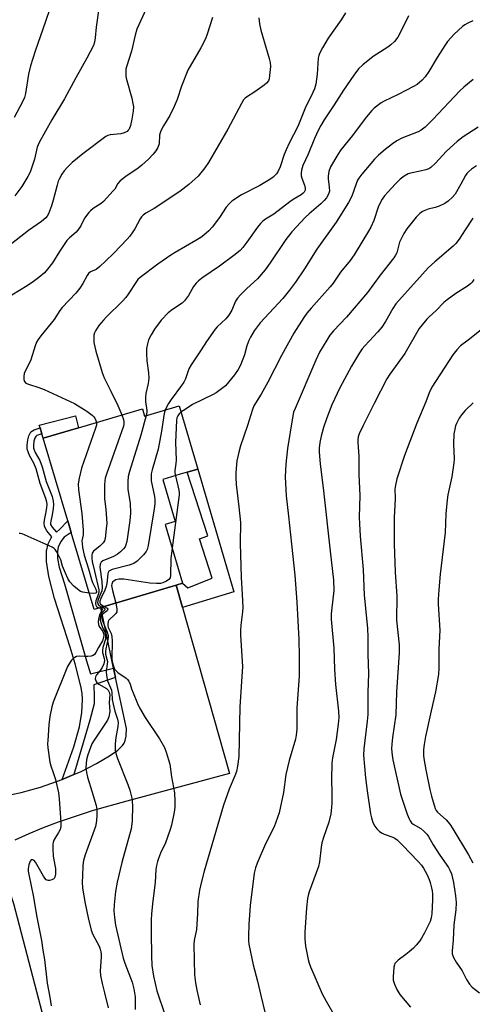
# Model space of a CAD drawing. Units: inches. Extents: x 1315763 to 1321763, y 533447 to 537447.
# Drawn here: x 1318637 to 1318797, y 535266 to 535613 of the extents above; entities that cross this region are included whole.
import ezdxf

# ---------------------------------------------------------------- set-up
doc = ezdxf.new("R2010")
doc.units = ezdxf.units.IN
doc.header["$MEASUREMENT"] = 0
for name, color, linetype in [('BLDG-Footprint', 5, 'Continuous'), ('CULTRL-Pad', 6, 'Continuous'), ('TRANS-Driveway', 251, 'Continuous'), ('TRANS-Non Street Sidewalk', 7, 'Continuous'), ('TRANS-Road', 130, 'Continuous'), ('Undefined', 1, 'Continuous')]:
    doc.layers.add(name, color=color, linetype=linetype)

msp = doc.modelspace()

# ---------------------------------------------------------------- linework, layer by layer
at = {"layer": 'BLDG-Footprint', "elevation": 456.07}
msp.add_lwpolyline([(1318693.11, 535477), (1318699.7, 535454.71), (1318695.92, 535453.59), (1318693.52, 535452.88), (1318687.34, 535451.05), (1318691.73, 535436.22), (1318688.21, 535435.17), (1318694.35, 535414.42), (1318692.12, 535413.76), (1318665.49, 535405.87), (1318663.14, 535405.18), (1318655.11, 535432.33), (1318653.89, 535436.44), (1318645.25, 535465.61), (1318657.67, 535469.29), (1318680.2, 535475.96), (1318680.96, 535473.4)], close=True, dxfattribs=at)
at = {"layer": 'CULTRL-Pad'}
msp.add_lwpolyline([(1318657.67, 535469.29), (1318645.25, 535465.61), (1318644.76, 535467.15), (1318644.08, 535469.3), (1318643.79, 535470.19), (1318656.56, 535473.53)], close=True, dxfattribs=at)
at = {"layer": 'TRANS-Driveway'}
msp.add_lwpolyline([(1318634.04, 535339.96), (1318637.45, 535340.63), (1318644.28, 535342.54), (1318651.84, 535345.19), (1318656.06, 535346.95), (1318658.6, 535348.02), (1318664.03, 535350.84), (1318668.63, 535353.55), (1318671.53, 535355.58), (1318673.22, 535357.22), (1318673.8, 535358.07), (1318674.16, 535358.92), (1318674.42, 535360.54), (1318674.57, 535363.22), (1318670.75, 535381.14), (1318670.03, 535384.54), (1318665.49, 535405.87), (1318692.12, 535413.76), (1318694.35, 535405.86), (1318710.89, 535347.29), (1318674.7, 535337.63), (1318662.85, 535334.27), (1318650.44, 535330.18), (1318645.23, 535328.18), (1318640.18, 535326.02), (1318635.2, 535323.76)], dxfattribs=at)
at = {"layer": 'TRANS-Non Street Sidewalk'}
for points in [[(1318670.03, 535384.54), (1318670.75, 535381.14), (1318663.04, 535378.64), (1318663.23, 535374.36), (1318663.13, 535371.92), (1318661.7, 535366.12), (1318656.06, 535346.95), (1318651.84, 535345.19), (1318655.97, 535356.78), (1318657.97, 535363.8), (1318658.78, 535368.86), (1318659.1, 535373.4), (1318658.92, 535375.63), (1318658.48, 535378.18), (1318656.53, 535385.96), (1318654.77, 535391.92), (1318649.2, 535409.01), (1318647.15, 535416.81), (1318646.39, 535422.13), (1318646.34, 535425.77), (1318647, 535428.37), (1318647.96, 535430.49), (1318648.28, 535430.87), (1318646.47, 535432.91), (1318645.63, 535434.47), (1318645.51, 535435.67), (1318645.62, 535436.67), (1318646.17, 535439.06), (1318646.5, 535441.04), (1318646.6, 535442.23), (1318646.53, 535442.99), (1318646.17, 535444.31), (1318644.13, 535449.63), (1318642.69, 535454.77), (1318641.94, 535456.8), (1318640.4, 535459.54), (1318639.85, 535460.76), (1318639.57, 535461.76), (1318639.5, 535463.16), (1318639.74, 535465.02), (1318640.14, 535466.44), (1318640.9, 535467.83), (1318641.99, 535468.53), (1318644.08, 535469.3), (1318644.76, 535467.15), (1318643, 535466.51), (1318642.6, 535466.25), (1318642.24, 535465.58), (1318641.95, 535464.57), (1318641.76, 535463.07), (1318641.8, 535462.13), (1318641.97, 535461.53), (1318642.41, 535460.55), (1318643.98, 535457.75), (1318644.83, 535455.46), (1318646.27, 535450.34), (1318648.31, 535445), (1318648.74, 535443.4), (1318648.86, 535442.25), (1318648.73, 535440.76), (1318648.37, 535438.62), (1318647.84, 535436.3), (1318647.77, 535435.66), (1318647.82, 535435.13), (1318648.32, 535434.21), (1318649.87, 535432.48), (1318650.91, 535433.44), (1318653.89, 535436.44), (1318655.11, 535432.33), (1318652.57, 535430.7), (1318651.46, 535429.21), (1318650.48, 535427.11), (1318650.25, 535425.66), (1318650.26, 535423.14), (1318650.81, 535420.14), (1318652.67, 535414.18), (1318660.44, 535387.09), (1318661.94, 535382.47)], [(1318694.35, 535405.86), (1318692.12, 535413.76), (1318694.35, 535414.42), (1318696.26, 535412.77), (1318704.73, 535416.18), (1318700.29, 535430.16), (1318703.25, 535431.16), (1318695.92, 535453.59), (1318699.71, 535454.71), (1318712.38, 535411.39)]]:
    msp.add_lwpolyline(points, close=True, dxfattribs=at)
at = {"layer": 'TRANS-Road'}
msp.add_lwpolyline([(1318519.41, 535667.09), (1318579.45, 535469.02), (1318621.42, 535341.9), (1318629.26, 535318.18), (1318634.76, 535301.49), (1318647.5, 535252.44), (1318655.3, 535219.14), (1318655.22, 535215.12), (1318654.45, 535202.52), (1318653.83, 535192.33), (1318652.18, 535179.68), (1318650.87, 535169.68), (1318646.35, 535147.3), (1318635.35, 535107.66), (1318634.18, 535103.46), (1318629.91, 535090.54), (1318606.07, 535018.55)], dxfattribs=at)
at = {"layer": 'Undefined'}
for points, elevation in [([(1318684.79, 535624.34), (1318678.26, 535609.84), (1318677.63, 535607.72), (1318676.36, 535602.13), (1318674.53, 535596.61), (1318674.4, 535595.75), (1318674.34, 535594.6), (1318674.36, 535593.45), (1318674.46, 535592.59), (1318676.4, 535585.58), (1318676.86, 535583.61), (1318677, 535582.54), (1318676.92, 535580.95), (1318676.43, 535578.15), (1318675.93, 535575.95), (1318675.48, 535574.66), (1318675.18, 535574.2), (1318674.81, 535573.84), (1318673.71, 535573.27), (1318672.62, 535573.02), (1318668.82, 535572.59), (1318668.05, 535572.36), (1318667.29, 535571.97), (1318659.18, 535565.89), (1318655.37, 535562.81), (1318653.76, 535561.19), (1318652.62, 535559.92), (1318651.82, 535558.75), (1318650.86, 535557.01), (1318650.52, 535556.23), (1318650.08, 535554.85), (1318648.74, 535549.54), (1318648.11, 535547.51), (1318647.06, 535544.75), (1318646.65, 535543.98), (1318646.11, 535543.32), (1318644.56, 535542), (1318640, 535538.81), (1318630.22, 535531.28)], 464), ([(1318647.49, 535617.06), (1318646.04, 535612.54), (1318642.41, 535602.18), (1318640.74, 535596.96), (1318640.07, 535593.97), (1318638.98, 535587.24), (1318638.66, 535585.81), (1318637.96, 535584.2), (1318634.98, 535578.77)], 468), ([(1318664.82, 535617.31), (1318663.88, 535610.58), (1318663.56, 535606.88), (1318663.27, 535605.24), (1318662.94, 535604.17), (1318660.64, 535599.7), (1318656.71, 535592.77), (1318652.69, 535585.28), (1318648.3, 535577.89), (1318643.76, 535569.88), (1318643.11, 535568.3), (1318642.11, 535564.04), (1318640.57, 535559.42), (1318639.81, 535557.87), (1318637.69, 535554.43), (1318635.2, 535551.1)], 466), ([(1318751.78, 535615.61), (1318750.3, 535613.21), (1318745.71, 535606.66), (1318743.66, 535603.25), (1318742.66, 535601.28), (1318742.38, 535600.55), (1318742.16, 535599.6), (1318741.81, 535593.99), (1318741.3, 535590.51), (1318740.87, 535588.84), (1318739.74, 535586.24), (1318737.84, 535582.62), (1318735, 535575.56), (1318731.93, 535569.68), (1318730.84, 535567.35), (1318730.17, 535565.66), (1318728.72, 535561.27), (1318728.02, 535559.76), (1318727.43, 535558.84), (1318726.34, 535557.66), (1318725.16, 535556.81), (1318721.54, 535554.72), (1318715.08, 535551.43), (1318711.71, 535549.19), (1318710.84, 535548.42), (1318709.71, 535547.09), (1318707.34, 535543.49), (1318704.77, 535540.05), (1318703.59, 535538.8), (1318701.88, 535537.25), (1318700.73, 535536.4), (1318699.05, 535535.31), (1318691.68, 535531.09), (1318690.21, 535530.16), (1318685.58, 535526.95), (1318679.41, 535522.27), (1318678.62, 535521.53), (1318678.11, 535520.87), (1318675.16, 535516.38), (1318674.31, 535515.23), (1318673.12, 535513.94), (1318667.42, 535508.31), (1318666.41, 535507.22), (1318664.86, 535505.4), (1318663.63, 535503.49), (1318663.29, 535502.72), (1318663.11, 535501.9), (1318663.02, 535500.5), (1318663.11, 535499.38), (1318663.81, 535496.36), (1318665.98, 535488.82), (1318666.71, 535486.93), (1318669.08, 535482.24), (1318671.53, 535477.13), (1318672.88, 535473.79)], 458), ([(1318704.91, 535614.01), (1318703.01, 535608.11), (1318702.39, 535606.46), (1318700.77, 535603.29), (1318696.25, 535595.43), (1318693.97, 535589.77), (1318692.42, 535585.08), (1318691.38, 535582.64), (1318689.89, 535579.44), (1318687.59, 535575.78), (1318686.64, 535574.03), (1318686.4, 535573.28), (1318686.26, 535572.52), (1318686.05, 535569.4), (1318685.63, 535568.13), (1318684.94, 535566.96), (1318683.99, 535565.85), (1318682.28, 535564.05), (1318680.01, 535561.94), (1318678.68, 535560.86), (1318674.29, 535557.89), (1318672.3, 535556.33), (1318671.57, 535555.45), (1318670.41, 535553.5), (1318669.9, 535552.8), (1318666.48, 535549.12), (1318665.6, 535548.39), (1318662.8, 535546.57), (1318661.9, 535545.86), (1318661.3, 535545.26), (1318659.73, 535543.23), (1318658.45, 535540.55), (1318657.82, 535539.51), (1318656.79, 535538.33), (1318654.48, 535536.33), (1318653.56, 535535.29), (1318650.92, 535531.41), (1318648.49, 535527.44), (1318646.74, 535525.18), (1318645.63, 535523.89), (1318643.72, 535522.24), (1318641.83, 535520.87), (1318639.58, 535519.39), (1318634.09, 535516.03)], 462), ([(1318721.26, 535613.92), (1318721.51, 535611.78), (1318721.94, 535609.54), (1318724.91, 535599.55), (1318725.26, 535598.11), (1318725.3, 535596.68), (1318725.03, 535593.5), (1318724.86, 535592.38), (1318724.59, 535591.66), (1318723.99, 535590.89), (1318723.11, 535590.17), (1318719.84, 535587.82), (1318716.85, 535585.93), (1318716.39, 535585.56), (1318715.84, 535584.96), (1318715.07, 535583.7), (1318710.33, 535574.63), (1318703.53, 535562.88), (1318702.21, 535560.93), (1318699.81, 535557.98), (1318696.58, 535555.05), (1318693.33, 535552.62), (1318684.28, 535546.63), (1318681.35, 535544.94), (1318680.51, 535544.29), (1318679.91, 535543.68), (1318679.41, 535543), (1318677.49, 535539.5), (1318676.58, 535538.04), (1318675.73, 535536.87), (1318674.81, 535535.8), (1318670.12, 535530.89), (1318667.2, 535528.01), (1318665.23, 535526.19), (1318663.85, 535525.09), (1318661.92, 535524.27), (1318661.14, 535523.65), (1318660.68, 535522.97), (1318659.21, 535520.19), (1318658.13, 535518.52), (1318656.66, 535516.82), (1318651.9, 535511.74), (1318651.11, 535510.65), (1318649.06, 535507.48), (1318644.39, 535501.77), (1318643.39, 535500.44), (1318642.86, 535499.46), (1318642.33, 535498.17), (1318640.88, 535493.23), (1318638.54, 535488.42), (1318638.35, 535487.35), (1318638.39, 535486.27), (1318638.59, 535485.55), (1318639.07, 535485.04), (1318640.05, 535484.61), (1318643.62, 535483.5), (1318645.56, 535482.77), (1318656.26, 535477.81), (1318660.54, 535475.12), (1318662.47, 535473.72), (1318663.1, 535473.12), (1318663.42, 535472.66), (1318663.75, 535471.89), (1318663.94, 535471.14)], 460), ([(1318774.02, 535614.64), (1318771.1, 535608.58), (1318770.26, 535607.05), (1318769.02, 535605.51), (1318767.83, 535604.3), (1318766.69, 535603.48), (1318761.6, 535600.24), (1318757.86, 535597.26), (1318756.42, 535595.86), (1318754.69, 535593.63), (1318751.09, 535588.42), (1318747.82, 535583.21), (1318744.31, 535577.96), (1318743.1, 535575.92), (1318742.29, 535574.39), (1318740.87, 535571.32), (1318738.67, 535565.83), (1318736.81, 535561.85), (1318736.27, 535560.2), (1318736.12, 535559.12), (1318736.19, 535558.1), (1318736.43, 535557.27), (1318737.35, 535554.82), (1318737.59, 535553.77), (1318737.53, 535553.05), (1318737.26, 535552.41), (1318736.89, 535551.99), (1318736.19, 535551.47), (1318733.34, 535549.77), (1318732.13, 535548.96), (1318726.51, 535544.61), (1318723.53, 535542.84), (1318722.63, 535542.18), (1318721.84, 535541.36), (1318720.75, 535540.01), (1318717.02, 535534.76), (1318715.62, 535532.92), (1318714.67, 535531.87), (1318712.45, 535530.01), (1318707.38, 535526.26), (1318701.5, 535522.3), (1318699.91, 535521.08), (1318699.09, 535520.25), (1318698.2, 535519.11), (1318696.42, 535515.96), (1318695.02, 535514.04), (1318694.16, 535513.25), (1318690.8, 535511.01), (1318689.21, 535509.77), (1318686.78, 535507.25), (1318684.43, 535504.1), (1318683.29, 535502.08), (1318682.39, 535500.27), (1318681.94, 535498.92), (1318681.61, 535497.26), (1318681.58, 535495.52), (1318681.7, 535492.9), (1318682.3, 535488.69), (1318682.42, 535486.83), (1318682.22, 535484.9), (1318681.42, 535481.32), (1318681.27, 535479.96), (1318681.29, 535478.6), (1318681.76, 535475.42), (1318681.72, 535474.73), (1318681.48, 535473.56)], 456), ([(1318796.72, 535612.82), (1318794.92, 535611.96), (1318793.92, 535611.41), (1318793.04, 535610.8), (1318790.07, 535608.17), (1318787.77, 535605.53), (1318786.79, 535604.1), (1318784.16, 535599.94), (1318781.2, 535594.96), (1318779.84, 535593.03), (1318778.84, 535591.95), (1318777.05, 535590.42), (1318775.83, 535589.63), (1318770.35, 535586.82), (1318765.38, 535584.43), (1318764.38, 535583.86), (1318761.9, 535581.99), (1318761.09, 535581.19), (1318759.79, 535579.68), (1318758.7, 535578.36), (1318754.22, 535572.35), (1318750.2, 535567.36), (1318749.08, 535565.64), (1318746.54, 535561.28), (1318745.93, 535559.66), (1318745.63, 535557.99), (1318745.68, 535557.12), (1318746.09, 535554.19), (1318746.11, 535552.73), (1318745.78, 535551.63), (1318745.05, 535550.36), (1318744.33, 535549.45), (1318743.13, 535548.28), (1318739.01, 535544.78), (1318737.56, 535543.42), (1318732.89, 535538.4), (1318730.77, 535535.69), (1318725.24, 535527.41), (1318723.47, 535524.95), (1318720.71, 535521.85), (1318717.05, 535518.42), (1318714.93, 535516.31), (1318713.73, 535515), (1318713.04, 535513.89), (1318711.7, 535510.82), (1318710.7, 535509), (1318709.6, 535507.67), (1318706.56, 535504.9), (1318705.79, 535504.03), (1318702.82, 535499.77), (1318700.93, 535496.77), (1318697.34, 535491.53), (1318696.54, 535490.03), (1318695.36, 535486.55), (1318694.78, 535485.33), (1318694.02, 535484.2), (1318690.27, 535479.3), (1318689.4, 535477.83), (1318688.23, 535475.56)], 454), ([(1318796.86, 535592.14), (1318793.53, 535589.47), (1318792.14, 535588.19), (1318782.63, 535577.99), (1318779.87, 535575.32), (1318778.47, 535574.28), (1318777.47, 535573.68), (1318771.68, 535571.38), (1318769.85, 535570.49), (1318768.4, 535569.46), (1318765.83, 535567.46), (1318763.48, 535565.43), (1318761.98, 535563.98), (1318757.54, 535558.72), (1318756.45, 535557.3), (1318756.05, 535556.57), (1318755.52, 535555.3), (1318754.06, 535550.94), (1318752.87, 535548.69), (1318748.56, 535541.8), (1318741.65, 535532.3), (1318737.32, 535525.4), (1318734.18, 535520.61), (1318732.03, 535517.77), (1318729.7, 535514.9), (1318721.76, 535506.28), (1318720.63, 535504.9), (1318719.6, 535503.47), (1318718.3, 535501.27), (1318717.67, 535500.01), (1318717.05, 535498.18), (1318716.19, 535495.03), (1318714.76, 535491.32), (1318713.97, 535489.81), (1318712.71, 535487.91), (1318709.45, 535484.1), (1318708.57, 535483.32), (1318707.16, 535482.26), (1318706.18, 535481.61), (1318705.15, 535481.06), (1318697.82, 535477.53), (1318695.61, 535475.96), (1318693.76, 535474.78)], 452), ([(1318798.61, 535575.35), (1318793.31, 535571.89), (1318791.22, 535570.27), (1318787.39, 535566.8), (1318783.44, 535562.49), (1318781.92, 535561.12), (1318781.18, 535560.65), (1318780.1, 535560.25), (1318778.09, 535559.77), (1318774.71, 535559.09), (1318773.91, 535558.85), (1318772.43, 535558.05), (1318771.1, 535557), (1318769.3, 535555.23), (1318766.79, 535552.56), (1318765.52, 535551.05), (1318764.7, 535549.9), (1318764.15, 535548.88), (1318763.29, 535547.04), (1318761.76, 535542.34), (1318760.78, 535540.06), (1318759.95, 535538.58), (1318754.85, 535530.23), (1318753.45, 535528.34), (1318750, 535524.16), (1318747.44, 535520.32), (1318746.42, 535518.97), (1318739.65, 535511.5), (1318738.17, 535509.74), (1318737.06, 535508.16), (1318733.61, 535502.7), (1318729.22, 535494.74), (1318724.41, 535485.36), (1318722.02, 535481.18), (1318719.5, 535477.05), (1318719, 535475.75), (1318717.26, 535470.12), (1318714.75, 535462.87), (1318714.13, 535460.67), (1318713.46, 535457.62), (1318713.14, 535453.48), (1318713.12, 535451.78), (1318713.28, 535449.31), (1318714.22, 535441.45), (1318714.75, 535435.88), (1318714.71, 535428.56), (1318714.96, 535416.41), (1318715.4, 535410.47), (1318715.58, 535405.84), (1318715.5, 535404.38), (1318714.88, 535399.61), (1318714.76, 535397.77), (1318714.8, 535396.08), (1318715.49, 535385.02), (1318714.54, 535370.84), (1318714.23, 535353.31), (1318713.75, 535349.93), (1318713.32, 535348.02), (1318712.77, 535346.5), (1318710.74, 535341.75), (1318708.75, 535336.11), (1318701.92, 535312.92), (1318701, 535309.21), (1318700.37, 535306.18), (1318699.78, 535302.19), (1318699.63, 535297.85), (1318699.28, 535292.27), (1318698.48, 535288.43), (1318698.37, 535287.09), (1318698.43, 535281.46), (1318698.6, 535276.32), (1318698.91, 535273.47), (1318699.36, 535270.9), (1318700.61, 535265.7)], 450), ([(1318797.93, 535561.65), (1318796.24, 535560.48), (1318795.11, 535559.57), (1318794.54, 535558.93), (1318794.07, 535558.22), (1318792.49, 535555.16), (1318790.43, 535551.7), (1318789.5, 535550.6), (1318787.96, 535549.22), (1318786.78, 535548.38), (1318784.77, 535547.47), (1318783.44, 535547.02), (1318780.96, 535546.42), (1318779.72, 535545.98), (1318778.96, 535545.54), (1318778.01, 535544.85), (1318776.77, 535543.61), (1318773.43, 535539.5), (1318772.31, 535537.82), (1318770.84, 535534.78), (1318769.84, 535531.01), (1318769.41, 535530.13), (1318768.8, 535529.22), (1318764.05, 535523.16), (1318759.51, 535516.97), (1318752.1, 535508.32), (1318747.52, 535503.48), (1318746.33, 535501.92), (1318745.23, 535500.2), (1318742.68, 535495.94), (1318741.28, 535493.13), (1318733.99, 535476.1), (1318733.51, 535474.76), (1318733.08, 535472.83), (1318731.39, 535461.96), (1318730.77, 535456.48), (1318730.56, 535451.94), (1318730.83, 535445.23), (1318731.74, 535438.14), (1318732.71, 535428.19), (1318733.9, 535417.3), (1318734.67, 535407.76), (1318735.34, 535394.64), (1318735.48, 535388.74), (1318735.44, 535381.65), (1318734.67, 535370.45), (1318734.65, 535362.95), (1318734.42, 535360.91), (1318734.15, 535359.48), (1318731.99, 535351.92), (1318730.78, 535347.02), (1318729.91, 535340.66), (1318728.36, 535333.44), (1318726.67, 535328.52), (1318723.61, 535322.51), (1318720.68, 535315.72), (1318720.11, 535314.07), (1318719.64, 535312.12), (1318718.2, 535300.72), (1318717.69, 535294.01), (1318717.58, 535290.05), (1318717.58, 535288.33), (1318717.7, 535287.17), (1318719.21, 535279.85), (1318720.79, 535274.06), (1318721.94, 535268.97), (1318723.51, 535262.68)], 448), ([(1318796.72, 535543.16), (1318793.94, 535539.08), (1318791.9, 535535.79), (1318790.71, 535534.28), (1318789.73, 535533.33), (1318783.35, 535527.87), (1318781, 535525.64), (1318778.95, 535523.52), (1318769.59, 535512.97), (1318768.5, 535511.39), (1318765.89, 535506.73), (1318764.61, 535504.82), (1318763.14, 535503.07), (1318758.62, 535498.19), (1318757.73, 535497.1), (1318756.76, 535495.75), (1318753.91, 535490.97), (1318749.83, 535483.33), (1318747.03, 535477.39), (1318745.06, 535472.39), (1318744.07, 535469.39), (1318743.22, 535466.34), (1318742.72, 535464.1), (1318742.47, 535462.13), (1318742.48, 535460.68), (1318742.86, 535456.58), (1318744.09, 535447.05), (1318746.34, 535425.7), (1318747.6, 535415.57), (1318747.71, 535411.83), (1318746.82, 535404.76), (1318746.75, 535403.64), (1318746.77, 535401.72), (1318747.64, 535391.51), (1318747.92, 535384.16), (1318748.3, 535378.7), (1318749.38, 535369.33), (1318749.49, 535367.13), (1318749.25, 535364.7), (1318748.46, 535359.29), (1318747.27, 535352.84), (1318747.02, 535351), (1318746.89, 535345.26), (1318746.99, 535340.44), (1318746.96, 535337.01), (1318746.89, 535335.3), (1318746.61, 535333.13), (1318745.91, 535330.13), (1318744.06, 535324.75), (1318743.5, 535322.84), (1318743.26, 535321.39), (1318742.61, 535316.12), (1318742.3, 535314.52), (1318738.96, 535305.63), (1318738.58, 535304.31), (1318738.39, 535303.19), (1318738.06, 535300), (1318737.5, 535291.41), (1318737.41, 535289.06), (1318737.65, 535286.42), (1318738.61, 535281.78), (1318738.98, 535280.42), (1318739.45, 535279.14), (1318743.62, 535269.57), (1318744.93, 535267.06), (1318752.29, 535254.27)], 446), ([(1318797.05, 535521.61), (1318796.44, 535520.63), (1318795.88, 535520.02), (1318794.78, 535519.21), (1318790.69, 535516.69), (1318787.61, 535514.39), (1318786.51, 535513.43), (1318783.73, 535510.62), (1318781.24, 535508.4), (1318780.45, 535507.59), (1318778.79, 535505.63), (1318777.76, 535504.25), (1318772.68, 535495.49), (1318767.47, 535488.17), (1318766.38, 535486.51), (1318761.92, 535477.89), (1318758.02, 535470.13), (1318756.65, 535467.14), (1318756.28, 535466.05), (1318756.12, 535465.03), (1318756.1, 535464.18), (1318756.5, 535459.12), (1318756.47, 535452.78), (1318756.9, 535445.36), (1318756.67, 535437.8), (1318756.72, 535435.44), (1318756.98, 535430.99), (1318757.99, 535419.26), (1318758.37, 535410.27), (1318759.51, 535398.61), (1318759.69, 535395.34), (1318759.7, 535389.47), (1318759.86, 535382.64), (1318759.71, 535375.91), (1318759.67, 535368.1), (1318759.46, 535365.77), (1318758.25, 535356.06), (1318758.15, 535353.82), (1318758.87, 535345.78), (1318759.45, 535341.19), (1318760.64, 535333.11), (1318760.92, 535331.68), (1318761.49, 535330.03), (1318762.1, 535328.72), (1318762.79, 535327.85), (1318763.82, 535326.91), (1318764.73, 535326.28), (1318765.48, 535325.93), (1318768.45, 535324.88), (1318769.22, 535324.5), (1318769.99, 535323.95), (1318772.05, 535321.98), (1318777.28, 535316.45), (1318778.56, 535314.96), (1318779.32, 535313.88), (1318779.9, 535312.89), (1318780.56, 535311.61), (1318781.25, 535309.99), (1318781.61, 535308.91), (1318782.12, 535307), (1318782.34, 535305.89), (1318782.45, 535304.78), (1318782.51, 535302.81), (1318782.27, 535297.83), (1318782.06, 535296.38), (1318781.66, 535295.16), (1318779.61, 535291.09), (1318778.62, 535289.3), (1318777.97, 535288.35), (1318776.73, 535286.79), (1318775.75, 535285.75), (1318774.23, 535284.4), (1318773.09, 535283.48), (1318770.33, 535281.49), (1318769.73, 535280.95), (1318769.25, 535280.34), (1318769.06, 535279.84), (1318768.89, 535279.02), (1318768.57, 535275.57), (1318768.61, 535274.44), (1318769.02, 535273.03), (1318769.86, 535271.11), (1318771, 535269.43), (1318774.67, 535264.95)], 444), ([(1318799.69, 535503.88), (1318795.06, 535500.18), (1318792.35, 535498.16), (1318791, 535496.8), (1318789.69, 535494.99), (1318782.27, 535483.66), (1318781.26, 535481.64), (1318780.07, 535478.47), (1318776.98, 535470.86), (1318772.63, 535459.51), (1318769.9, 535451.22), (1318769.42, 535449.01), (1318769.22, 535447.61), (1318769.31, 535444.32), (1318769.22, 535441.83), (1318768.94, 535437.72), (1318768.94, 535428.38), (1318769.34, 535418.29), (1318769.84, 535409.9), (1318769.8, 535401.45), (1318770.69, 535392.69), (1318770.77, 535389.9), (1318769.81, 535376.17), (1318769.49, 535368.07), (1318768.33, 535360.01), (1318768.1, 535357.71), (1318768.04, 535356.03), (1318768.21, 535353.84), (1318768.49, 535352.13), (1318771.15, 535340.05), (1318773.56, 535332.96), (1318774.19, 535331.33), (1318774.58, 535330.59), (1318775.04, 535329.97), (1318775.62, 535329.42), (1318778.34, 535327.95), (1318779.44, 535327.03), (1318780.42, 535325.98), (1318781.05, 535325.05), (1318782.74, 535322.11), (1318785.05, 535318.47), (1318788.12, 535314.17), (1318788.63, 535313.22), (1318789.12, 535311.93), (1318789.93, 535308.88), (1318790.53, 535304.21), (1318790.76, 535301.87), (1318790.66, 535299.23), (1318790.02, 535293.92), (1318789.78, 535288.5), (1318789.39, 535284.83), (1318789.42, 535283.73), (1318789.86, 535282.45), (1318790.78, 535280.73), (1318792.94, 535277.72), (1318794.48, 535274.68), (1318795.52, 535273.04), (1318796.49, 535272), (1318799, 535269.93)], 442), ([(1318796.83, 535478.11), (1318793.96, 535475.43), (1318792.67, 535473.9), (1318791.92, 535472.62), (1318790.98, 535470.75), (1318790.63, 535469.92), (1318790.3, 535468.79), (1318790.04, 535467.06), (1318789.89, 535463.6), (1318790.08, 535458.33), (1318790.02, 535456.87), (1318789.3, 535451.96), (1318787.93, 535445.63), (1318787.64, 535443.9), (1318787.22, 535438.93), (1318786.89, 535432.31), (1318785.19, 535417.7), (1318784.69, 535412.13), (1318784.51, 535408.84), (1318784.49, 535407.05), (1318785.05, 535397.85), (1318784.75, 535391.14), (1318784.66, 535384.56), (1318784.56, 535382.22), (1318783.55, 535376.19), (1318781.98, 535369.49), (1318779.99, 535360.4), (1318779.52, 535357.51), (1318779.34, 535355.76), (1318779.32, 535353.71), (1318779.43, 535352.57), (1318780.11, 535348.63), (1318781.48, 535341.66), (1318782.09, 535339.28), (1318783.44, 535335), (1318783.81, 535334.33), (1318784.29, 535333.75), (1318787.3, 535331.04), (1318788.53, 535329.51), (1318789.63, 535327.83), (1318795.19, 535318.66), (1318796.71, 535315.77)], 440), ([(1318672.88, 535473.79), (1318673.46, 535472.21), (1318673.65, 535471.39), (1318673.65, 535470.66), (1318673.49, 535469.84), (1318667.55, 535452.89), (1318667.1, 535451.47), (1318666.93, 535450.6), (1318666.85, 535449.12), (1318666.85, 535444.34), (1318667.34, 535440.47), (1318667.61, 535435.69), (1318667.45, 535433.67), (1318667, 535430.22), (1318666.78, 535429.41), (1318666.39, 535428.71), (1318665.23, 535427.54), (1318662.95, 535425.74), (1318662.52, 535425.08), (1318662.36, 535424.32), (1318662.32, 535423.24), (1318662.47, 535422.11), (1318663.35, 535418.69), (1318664.85, 535412.09), (1318664.87, 535411.54), (1318664.71, 535410.76), (1318663.72, 535408.21), (1318663.7, 535407.17), (1318663.81, 535406.68), (1318664.02, 535406.26), (1318664.34, 535405.95), (1318664.93, 535405.71)], 458), ([(1318681.48, 535473.56), (1318679.62, 535466.68), (1318675.63, 535453.83), (1318675.19, 535452.1), (1318675.06, 535450.37), (1318675.07, 535447.45), (1318675.87, 535442.74), (1318676.04, 535439.18), (1318675.74, 535436.53), (1318674.65, 535429.16), (1318674.4, 535428.02), (1318674.05, 535427.25), (1318673.51, 535426.56), (1318672.45, 535425.51), (1318671.32, 535424.54), (1318670.03, 535423.86), (1318666.22, 535422.32), (1318665.61, 535421.84), (1318665.31, 535421.17), (1318665.22, 535420.12), (1318665.92, 535415), (1318666.03, 535412.83), (1318665.83, 535411.74), (1318664.62, 535408.75), (1318664.4, 535407.69), (1318664.54, 535406.98), (1318664.77, 535406.63), (1318665.27, 535406.3), (1318666, 535406.02)], 456), ([(1318688.23, 535475.56), (1318687.94, 535474.75), (1318687.7, 535473.61), (1318686.87, 535468.08), (1318685.77, 535461.7), (1318683.63, 535454.44), (1318683.33, 535453.04), (1318683.26, 535451.68), (1318683.3, 535450.59), (1318684.44, 535445.02), (1318684.56, 535443.86), (1318684.57, 535442.41), (1318684.35, 535440.65), (1318682.23, 535427.79), (1318681.92, 535426.36), (1318681.56, 535425.6), (1318680.62, 535424.5), (1318678.29, 535422.25), (1318677.14, 535421.37), (1318675.52, 535420.78), (1318669.53, 535419.26), (1318668.78, 535418.96), (1318668.38, 535418.66), (1318668.14, 535418.26), (1318668.02, 535417.79), (1318667.64, 535414.38), (1318667.45, 535413.33), (1318666.93, 535411.97), (1318665.53, 535409.04), (1318665.21, 535408.08), (1318665.22, 535407.5), (1318665.44, 535407.1), (1318666.73, 535406.24)], 454), ([(1318693.76, 535474.78), (1318693.13, 535474.19), (1318692.63, 535473.5), (1318692.31, 535472.74), (1318692.17, 535471.88), (1318691.87, 535464.18), (1318692.05, 535457.84), (1318691.97, 535456.66), (1318691.59, 535454.26), (1318691.64, 535453.42), (1318691.84, 535452.38)], 452), ([(1318663.94, 535471.14), (1318663.97, 535470.24), (1318663.68, 535469.1), (1318658.72, 535455.04), (1318657.87, 535451.56), (1318657.54, 535449.51), (1318657.69, 535447.44), (1318658.79, 535439.1), (1318659.35, 535433.19), (1318659.33, 535431.52), (1318658.86, 535429.36), (1318658.9, 535428.49), (1318659.12, 535427.02), (1318659.68, 535424.38), (1318661.17, 535419.51), (1318662.21, 535415.76), (1318662.63, 535414.67), (1318663.76, 535412.3), (1318664, 535411.58), (1318663.98, 535411.17), (1318663.8, 535410.97), (1318663.62, 535410.9), (1318662.9, 535410.85), (1318661.43, 535410.96)], 460), ([(1318691.84, 535452.38), (1318693.01, 535447.3), (1318693.14, 535446.42), (1318693.15, 535445.67), (1318692.97, 535443.9), (1318690.65, 535426.94)], 452), ([(1318661.43, 535410.96), (1318659.2, 535411.33), (1318658.41, 535411.58), (1318657.92, 535411.83), (1318657.25, 535412.32), (1318655.99, 535413.44), (1318654.63, 535414.88), (1318653.86, 535416.09), (1318653.01, 535417.97), (1318652.05, 535420.45), (1318651.4, 535422.64), (1318651, 535423.68), (1318649.94, 535425.64), (1318649.45, 535426.3), (1318649.06, 535426.67), (1318648.38, 535427.11), (1318647.36, 535427.62), (1318637.76, 535431.86), (1318637.25, 535432), (1318636.77, 535432)], 460), ([(1318690.65, 535426.94), (1318690.2, 535423.14), (1318690.11, 535417.15), (1318689.95, 535416.37), (1318689.53, 535415.76), (1318688.65, 535415.15), (1318687.4, 535414.57), (1318686.58, 535414.39), (1318685.16, 535414.33), (1318682.84, 535414.45), (1318673.64, 535415.86), (1318671.91, 535415.89), (1318670.78, 535415.65), (1318670.25, 535415.34), (1318669.68, 535414.78), (1318669.38, 535414.14), (1318669.31, 535413.6), (1318669.61, 535411.86), (1318670.79, 535407.44)], 452), ([(1318670.79, 535407.44), (1318671.22, 535405.44), (1318671.22, 535404.88), (1318671.11, 535404.39), (1318670.8, 535403.82), (1318670.43, 535403.39), (1318668.39, 535401.37), (1318668.12, 535400.91), (1318667.95, 535400.13), (1318667.96, 535399.58), (1318668.14, 535398.81), (1318669.16, 535396.7), (1318669.45, 535395.68), (1318669.55, 535394.04), (1318669.4, 535387.93), (1318669.55, 535386.77), (1318669.99, 535385.16), (1318670.39, 535384.15), (1318670.9, 535383.51), (1318671.56, 535382.96), (1318674.45, 535380.93), (1318674.88, 535380.53), (1318675.39, 535379.86), (1318675.88, 535378.84), (1318676.36, 535377.2), (1318676.88, 535375.83), (1318678.46, 535372.05), (1318679.21, 535370.46), (1318681.2, 535367.11), (1318686.24, 535359.52), (1318687.95, 535356.46), (1318688.59, 535354.84), (1318689.81, 535350.67), (1318690.47, 535346.12), (1318691.48, 535340.49), (1318691.66, 535337.52), (1318691.61, 535335.45), (1318691.36, 535333.7), (1318690.42, 535329.15), (1318689.85, 535327.22), (1318688.33, 535322.88), (1318686.59, 535319.27), (1318685.81, 535317.37), (1318685.47, 535316.25), (1318685.16, 535314.84), (1318684.97, 535313.45), (1318684.66, 535308.89), (1318683.82, 535302.47), (1318683.38, 535297.81), (1318683.27, 535295.77), (1318683.24, 535291.08), (1318683.36, 535283), (1318683.52, 535279.61), (1318684.06, 535275.81), (1318685.31, 535270.67), (1318688.23, 535261.99)], 452), ([(1318664.93, 535405.71), (1318665.82, 535405.58), (1318666.03, 535405.48), (1318666.07, 535405.33), (1318665.26, 535403.8), (1318665.06, 535403.26), (1318664.72, 535401.82), (1318664.58, 535400.66), (1318664.65, 535399.87), (1318664.91, 535399.22), (1318666.23, 535397.44), (1318666.52, 535396.71), (1318666.55, 535396.16), (1318666.45, 535395.31), (1318666.08, 535394.09), (1318664.66, 535391.73), (1318663.76, 535390), (1318663.25, 535389.34), (1318662.85, 535389), (1318662.1, 535388.73), (1318660.97, 535388.6), (1318659.8, 535388.57), (1318657.93, 535388.67), (1318656.99, 535388.57), (1318656.37, 535388.3), (1318655.94, 535388.01), (1318655.18, 535387.27), (1318654.69, 535386.65), (1318653.79, 535385.03), (1318648.7, 535372.55), (1318648.19, 535370.88), (1318647.53, 535367.44), (1318647.19, 535364.52), (1318646.8, 535358.97), (1318646.77, 535357.8), (1318646.88, 535356.35), (1318647.56, 535351.3), (1318647.91, 535350.05), (1318648.75, 535347.68), (1318649.49, 535345.23), (1318650.56, 535340.46), (1318650.8, 535338.45), (1318651.4, 535330.05), (1318651.37, 535328.68), (1318651.13, 535327.54), (1318650.62, 535326.49), (1318648.99, 535323.77), (1318648.7, 535323.03), (1318648.6, 535322.48), (1318648.57, 535320.76), (1318648.72, 535318.16), (1318649.36, 535314.95), (1318649.5, 535313.79), (1318649.49, 535311.78), (1318649.33, 535310.72), (1318649.11, 535310.3), (1318648.94, 535310.14), (1318648.26, 535309.8), (1318647.48, 535309.62), (1318646.95, 535309.6), (1318646.28, 535309.81), (1318645.74, 535310.37), (1318645.28, 535311.07), (1318642.48, 535316.11), (1318641.97, 535316.67), (1318641.56, 535316.88), (1318641.14, 535316.92), (1318640.96, 535316.86), (1318640.58, 535316.38), (1318640.17, 535315.11), (1318639.94, 535313.72), (1318639.96, 535312.86), (1318640.1, 535311.71), (1318641.77, 535303.74), (1318642.84, 535297.23), (1318644.59, 535288.42), (1318645.08, 535285.07), (1318645.66, 535281.71), (1318646.59, 535273.39), (1318647.52, 535268.42), (1318647.96, 535265.42)], 458), ([(1318666, 535406.02), (1318666.73, 535405.69), (1318667.03, 535405.35), (1318666.94, 535405.09), (1318666, 535404.1), (1318665.6, 535403.46), (1318665.36, 535402.72), (1318665.27, 535401.94), (1318665.28, 535401.41), (1318665.47, 535400.57), (1318666, 535399.2), (1318666.83, 535397.39), (1318667.16, 535396.06), (1318667.13, 535394.73), (1318666.27, 535391.78), (1318666.08, 535390.77), (1318666.15, 535390), (1318666.76, 535387.95), (1318666.8, 535387.19), (1318666.54, 535386.06), (1318665.97, 535384.69), (1318665.32, 535383.72), (1318663.95, 535382.15), (1318663.66, 535381.48), (1318663.55, 535380.7), (1318663.71, 535380), (1318664.12, 535379.41), (1318664.78, 535378.9), (1318667.5, 535377.26), (1318668.09, 535376.7), (1318668.51, 535376.03), (1318668.66, 535375.1), (1318668.48, 535372.32), (1318668.65, 535369.24), (1318668.35, 535367.36), (1318667.86, 535366.09), (1318663.15, 535359.07), (1318662.41, 535357.78), (1318660.9, 535353.89), (1318660.47, 535352.2), (1318660.29, 535349.41), (1318660.45, 535347.71), (1318660.86, 535346.03), (1318662.41, 535341.13), (1318663.88, 535336.09), (1318664.11, 535334.67), (1318664.15, 535332.67), (1318664.01, 535330.67), (1318663.63, 535328.68), (1318660.05, 535318.6), (1318659.46, 535316.62), (1318659.22, 535314.89), (1318659.01, 535311.15), (1318658.99, 535309.16), (1318659.08, 535306.9), (1318659.95, 535301.51), (1318661.05, 535296.45), (1318662.1, 535292.09), (1318662.69, 535290.53), (1318664.88, 535286.4), (1318665.26, 535285.4), (1318665.54, 535284.38), (1318665.64, 535283.58), (1318665.66, 535282.5), (1318665.34, 535277.75), (1318665.45, 535276.05), (1318665.96, 535273.2), (1318666.86, 535269.91), (1318668.06, 535264.73)], 456), ([(1318666.73, 535406.24), (1318667.72, 535405.6), (1318667.99, 535405.3), (1318668.04, 535405.14), (1318667.8, 535404.72), (1318666.47, 535403.72), (1318666.17, 535403.41), (1318665.91, 535402.92), (1318665.84, 535402.53), (1318665.87, 535402.06), (1318666.11, 535401.24), (1318667.81, 535397.23), (1318668.12, 535395.97), (1318668.13, 535395.41), (1318668.03, 535394.58), (1318667.26, 535391.26), (1318667.12, 535390.23), (1318667.16, 535389.46), (1318667.7, 535387.62), (1318667.82, 535386.83), (1318667.79, 535386.01), (1318667.46, 535383.24), (1318667.53, 535381.87), (1318667.91, 535380.01), (1318668.99, 535377.58), (1318669.24, 535376.77), (1318669.39, 535375.73), (1318669.55, 535373.41), (1318669.82, 535371.8), (1318670.43, 535369.31), (1318671.38, 535366.5), (1318671.6, 535365.36), (1318671.52, 535363.96), (1318670.87, 535359.99), (1318670.61, 535357.77), (1318670.54, 535356.66), (1318670.61, 535355.57), (1318670.91, 535353.98), (1318671.37, 535352.58), (1318675.03, 535343.47), (1318675.73, 535341.5), (1318676.45, 535338.62), (1318676.65, 535336.05), (1318676.55, 535330.56), (1318676.23, 535327.81), (1318672.97, 535315.91), (1318671.33, 535308.99), (1318670.67, 535305.73), (1318670.22, 535300.96), (1318670.11, 535298.87), (1318670.29, 535296.52), (1318670.64, 535293.89), (1318673.41, 535282.22), (1318674, 535280.42), (1318676.52, 535273.72), (1318677.2, 535271.37), (1318677.61, 535268.6), (1318677.58, 535264.03)], 454)]:
    msp.add_lwpolyline(points, dxfattribs=dict(at, elevation=elevation))

doc.saveas('drawing.dxf')
